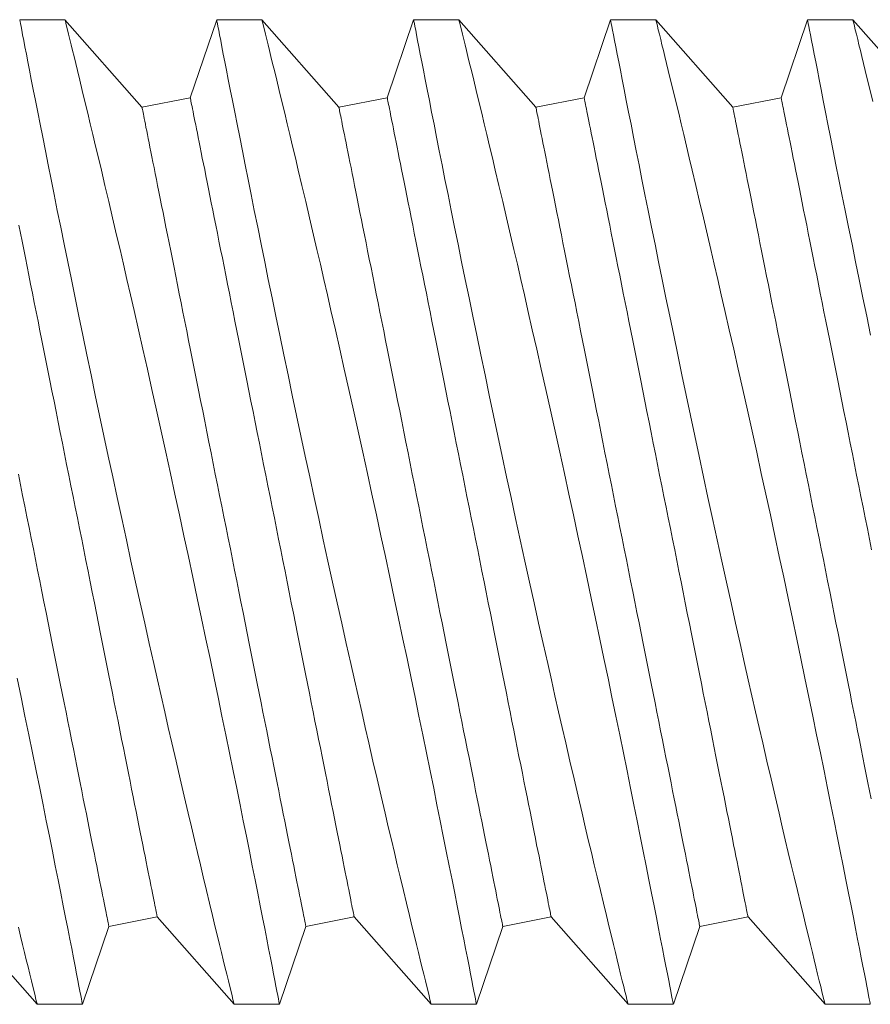
# Model space of a CAD drawing. Extents: x -27.1 to 59.2, y -9.2 to 44.5.
# Drawn here: x 48 to 48.2, y 36.4 to 36.7 of the extents above; entities that cross this region are included whole.
import ezdxf

# ---------------------------------------------------------------- set-up
doc = ezdxf.new("R2010")
doc.units = 0
doc.header["$LTSCALE"] = 0.08
doc.header["$MEASUREMENT"] = 0
doc.layers.get('0').update_dxf_attribs({"linetype": 'CONTINUOUS', "lineweight": 15})

msp = doc.modelspace()

# ---------------------------------------------------------------- linework, layer by layer
at = {"color": 7, "linetype": 'Continuous'}
for p, q in [((47.99619, 36.66846), (47.9847, 36.66846)), ((48.01574, 36.64621), (47.99619, 36.66846)), ((48.0347, 36.66846), (48.028, 36.64866)), ((48.04619, 36.66846), (48.0347, 36.66846)), ((48.06574, 36.64621), (48.04619, 36.66846)), ((48.0847, 36.66846), (48.078, 36.64866)), ((48.09619, 36.66846), (48.0847, 36.66846)), ((48.11574, 36.64621), (48.09619, 36.66846)), ((48.1347, 36.66846), (48.128, 36.64866)), ((48.14619, 36.66846), (48.1347, 36.66846)), ((48.16574, 36.64621), (48.14619, 36.66846)), ((48.1847, 36.66846), (48.178, 36.64866)), ((48.19619, 36.66846), (48.1847, 36.66846)), ((48.21574, 36.64621), (48.19619, 36.66846)), ((48.028, 36.64866), (48.01574, 36.64621)), ((48.078, 36.64866), (48.06574, 36.64621)), ((48.128, 36.64866), (48.11574, 36.64621)), ((48.178, 36.64866), (48.16574, 36.64621)), ((47.96959, 36.44071), (47.98914, 36.41846)), ((48.00733, 36.43825), (48.01959, 36.44071)), ((48.01959, 36.44071), (48.03914, 36.41846)), ((48.05733, 36.43825), (48.06959, 36.44071)), ((48.06959, 36.44071), (48.08914, 36.41846)), ((48.10733, 36.43825), (48.11959, 36.44071)), ((48.11959, 36.44071), (48.13914, 36.41846)), ((48.15733, 36.43825), (48.16959, 36.44071)), ((48.16959, 36.44071), (48.18914, 36.41846)), ((48.00064, 36.41846), (48.00733, 36.43825)), ((48.05064, 36.41846), (48.05733, 36.43825)), ((48.10064, 36.41846), (48.10733, 36.43825)), ((48.15064, 36.41846), (48.15733, 36.43825)), ((47.98914, 36.41846), (48.00063, 36.41846)), ((48.03914, 36.41846), (48.05063, 36.41846)), ((48.08914, 36.41846), (48.10063, 36.41846)), ((48.13914, 36.41846), (48.15063, 36.41846)), ((48.18914, 36.41846), (48.20063, 36.41846))]:
    msp.add_line(p, q, dxfattribs=at)
at = {"color": 8, "flags": 128}
for points in [[(47.9847, 36.66845), (47.9847, 36.66846), (47.98472, 36.66834), (47.98478, 36.668), (47.98489, 36.66747), (47.98503, 36.66672), (47.98522, 36.66577), (47.98545, 36.66458), (47.98572, 36.66318), (47.98603, 36.66156), (47.98639, 36.65974), (47.98677, 36.65778), (47.98719, 36.65562), (47.98765, 36.65328), (47.98814, 36.65076), (47.98869, 36.64798), (47.98927, 36.64502), (47.98989, 36.64189), (47.99054, 36.63859), (47.99122, 36.63518), (47.99192, 36.63162), (47.99266, 36.62792), (47.99343, 36.62408), (47.99425, 36.62), (47.99511, 36.61578), (47.99599, 36.61144), (47.99689, 36.60698), (47.99781, 36.60246), (47.99876, 36.59785), (47.99973, 36.59314), (48.00072, 36.58835), (48.00176, 36.58336), (48.00282, 36.57829), (48.00389, 36.57316), (48.00498, 36.56799), (48.00608, 36.56282), (48.00719, 36.55762), (48.00831, 36.55239), (48.00943, 36.54716), (48.0106, 36.54177), (48.01177, 36.53638), (48.01295, 36.531), (48.01412, 36.52566), (48.01528, 36.52042), (48.01644, 36.51523), (48.01759, 36.51008), (48.01873, 36.505), (48.01966, 36.50086), (48.02059, 36.49678), (48.02151, 36.49274), (48.02241, 36.48877), (48.02331, 36.48487), (48.02438, 36.48023), (48.02543, 36.47569), (48.02646, 36.47127), (48.02746, 36.46699), (48.02827, 36.46356), (48.02905, 36.46022), (48.02982, 36.45699), (48.03056, 36.45386), (48.03128, 36.45084), (48.03211, 36.44739), (48.0329, 36.4441), (48.03365, 36.44098), (48.03436, 36.43805), (48.03491, 36.43577), (48.03543, 36.43362), (48.03592, 36.4316), (48.03638, 36.42971), (48.03681, 36.42797), (48.03726, 36.42609), (48.03768, 36.42441), (48.03804, 36.42294), (48.03835, 36.42167), (48.03862, 36.42058), (48.03883, 36.41971), (48.03899, 36.41907), (48.03909, 36.41865), (48.03914, 36.41847), (48.03914, 36.41848)], [(48.05063, 36.41849), (48.05063, 36.41849), (48.05059, 36.41872), (48.0505, 36.41918), (48.05037, 36.41985), (48.0502, 36.42071), (48.04999, 36.42178), (48.04975, 36.42305), (48.04946, 36.42452), (48.04913, 36.42623), (48.04876, 36.42816), (48.04834, 36.43028), (48.04789, 36.4326), (48.04741, 36.43504), (48.04689, 36.43768), (48.04634, 36.44048), (48.04576, 36.44345), (48.04512, 36.44668), (48.04445, 36.45007), (48.04374, 36.45363), (48.043, 36.45733), (48.04224, 36.46113), (48.04145, 36.46507), (48.04063, 36.46913), (48.03979, 36.47332), (48.03889, 36.47774), (48.03796, 36.48228), (48.03701, 36.48692), (48.03604, 36.49165), (48.03505, 36.49643), (48.03405, 36.50129), (48.03302, 36.50622), (48.03197, 36.51121), (48.03088, 36.51639), (48.02978, 36.52162), (48.02866, 36.52689), (48.02753, 36.53218), (48.0264, 36.53744), (48.02526, 36.54271), (48.02412, 36.54798), (48.02297, 36.55324), (48.02179, 36.55863), (48.02061, 36.56399), (48.01943, 36.56932), (48.01825, 36.57459), (48.0171, 36.57971), (48.01596, 36.58477), (48.01483, 36.58975), (48.01372, 36.59465), (48.01281, 36.59862), (48.01191, 36.60252), (48.01103, 36.60636), (48.01016, 36.61012), (48.0093, 36.61379), (48.00829, 36.61811), (48.00731, 36.62231), (48.00635, 36.62637), (48.00543, 36.63028), (48.00469, 36.63338), (48.00398, 36.63638), (48.00329, 36.63927), (48.00262, 36.64204), (48.00199, 36.64469), (48.00127, 36.64767), (48.00059, 36.65048), (47.99995, 36.6531), (47.99936, 36.65552), (47.99891, 36.65737), (47.99849, 36.65909), (47.99811, 36.66067), (47.99775, 36.66211), (47.99743, 36.66341), (47.9971, 36.66475), (47.99682, 36.66589), (47.99659, 36.66682), (47.99642, 36.66755), (47.99629, 36.66807), (47.99621, 36.66838), (47.99619, 36.66844)], [(48.0347, 36.66845), (48.0347, 36.66846), (48.03472, 36.66834), (48.03478, 36.668), (48.03489, 36.66747), (48.03503, 36.66672), (48.03522, 36.66577), (48.03545, 36.66458), (48.03572, 36.66318), (48.03603, 36.66156), (48.03639, 36.65974), (48.03677, 36.65778), (48.03719, 36.65562), (48.03765, 36.65328), (48.03814, 36.65076), (48.03869, 36.64798), (48.03927, 36.64502), (48.03989, 36.64189), (48.04054, 36.63859), (48.04122, 36.63518), (48.04192, 36.63162), (48.04266, 36.62792), (48.04343, 36.62408), (48.04425, 36.62), (48.04511, 36.61578), (48.04599, 36.61144), (48.04689, 36.60698), (48.04781, 36.60246), (48.04876, 36.59785), (48.04973, 36.59314), (48.05072, 36.58835), (48.05176, 36.58336), (48.05282, 36.57829), (48.05389, 36.57316), (48.05498, 36.56799), (48.05608, 36.56282), (48.05719, 36.55762), (48.05831, 36.55239), (48.05943, 36.54716), (48.0606, 36.54177), (48.06177, 36.53638), (48.06295, 36.531), (48.06412, 36.52566), (48.06528, 36.52042), (48.06644, 36.51523), (48.06759, 36.51008), (48.06873, 36.505), (48.06966, 36.50086), (48.07059, 36.49678), (48.07151, 36.49274), (48.07241, 36.48877), (48.07331, 36.48487), (48.07438, 36.48023), (48.07543, 36.47569), (48.07646, 36.47127), (48.07746, 36.46699), (48.07827, 36.46356), (48.07905, 36.46022), (48.07982, 36.45699), (48.08056, 36.45386), (48.08128, 36.45084), (48.08211, 36.44739), (48.0829, 36.4441), (48.08365, 36.44098), (48.08436, 36.43805), (48.08491, 36.43577), (48.08543, 36.43362), (48.08592, 36.4316), (48.08638, 36.42971), (48.08681, 36.42797), (48.08726, 36.42609), (48.08768, 36.42441), (48.08804, 36.42294), (48.08835, 36.42167), (48.08862, 36.42058), (48.08883, 36.41971), (48.08899, 36.41907), (48.08909, 36.41865), (48.08914, 36.41847), (48.08914, 36.41848)], [(48.10063, 36.41849), (48.10063, 36.41849), (48.10059, 36.41872), (48.1005, 36.41918), (48.10037, 36.41985), (48.1002, 36.42071), (48.09999, 36.42178), (48.09975, 36.42305), (48.09946, 36.42452), (48.09913, 36.42623), (48.09876, 36.42816), (48.09834, 36.43028), (48.09789, 36.4326), (48.09741, 36.43504), (48.09689, 36.43768), (48.09634, 36.44048), (48.09576, 36.44345), (48.09512, 36.44668), (48.09445, 36.45007), (48.09374, 36.45363), (48.093, 36.45733), (48.09224, 36.46113), (48.09145, 36.46507), (48.09063, 36.46913), (48.08979, 36.47332), (48.08889, 36.47774), (48.08796, 36.48228), (48.08701, 36.48692), (48.08604, 36.49165), (48.08505, 36.49643), (48.08405, 36.50129), (48.08302, 36.50622), (48.08197, 36.51121), (48.08088, 36.51639), (48.07978, 36.52162), (48.07866, 36.52689), (48.07753, 36.53218), (48.0764, 36.53744), (48.07526, 36.54271), (48.07412, 36.54798), (48.07297, 36.55324), (48.07179, 36.55863), (48.07061, 36.56399), (48.06943, 36.56932), (48.06825, 36.57459), (48.0671, 36.57971), (48.06596, 36.58477), (48.06483, 36.58975), (48.06372, 36.59465), (48.06281, 36.59862), (48.06191, 36.60252), (48.06103, 36.60636), (48.06016, 36.61012), (48.0593, 36.61379), (48.05829, 36.61811), (48.05731, 36.62231), (48.05635, 36.62637), (48.05543, 36.63028), (48.05469, 36.63338), (48.05398, 36.63638), (48.05329, 36.63927), (48.05262, 36.64204), (48.05199, 36.64469), (48.05127, 36.64767), (48.05059, 36.65048), (48.04995, 36.6531), (48.04936, 36.65552), (48.04891, 36.65737), (48.04849, 36.65909), (48.04811, 36.66067), (48.04775, 36.66211), (48.04743, 36.66341), (48.0471, 36.66475), (48.04682, 36.66589), (48.04659, 36.66682), (48.04642, 36.66755), (48.04629, 36.66807), (48.04621, 36.66838), (48.04619, 36.66844)], [(48.0847, 36.66845), (48.0847, 36.66846), (48.08472, 36.66834), (48.08478, 36.668), (48.08489, 36.66747), (48.08503, 36.66672), (48.08522, 36.66577), (48.08545, 36.66458), (48.08572, 36.66318), (48.08603, 36.66156), (48.08639, 36.65974), (48.08677, 36.65778), (48.08719, 36.65562), (48.08765, 36.65328), (48.08814, 36.65076), (48.08869, 36.64798), (48.08927, 36.64502), (48.08989, 36.64189), (48.09054, 36.63859), (48.09122, 36.63518), (48.09192, 36.63162), (48.09266, 36.62792), (48.09343, 36.62408), (48.09425, 36.62), (48.09511, 36.61578), (48.09599, 36.61144), (48.09689, 36.60698), (48.09781, 36.60246), (48.09876, 36.59785), (48.09973, 36.59314), (48.10072, 36.58835), (48.10176, 36.58336), (48.10282, 36.57829), (48.10389, 36.57316), (48.10498, 36.56799), (48.10608, 36.56282), (48.10719, 36.55762), (48.10831, 36.55239), (48.10943, 36.54716), (48.1106, 36.54177), (48.11177, 36.53638), (48.11295, 36.531), (48.11412, 36.52566), (48.11528, 36.52042), (48.11644, 36.51523), (48.11759, 36.51008), (48.11873, 36.505), (48.11966, 36.50086), (48.12059, 36.49678), (48.12151, 36.49274), (48.12241, 36.48877), (48.12331, 36.48487), (48.12438, 36.48023), (48.12543, 36.47569), (48.12646, 36.47127), (48.12746, 36.46699), (48.12827, 36.46356), (48.12905, 36.46022), (48.12982, 36.45699), (48.13056, 36.45386), (48.13128, 36.45084), (48.13211, 36.44739), (48.1329, 36.4441), (48.13365, 36.44098), (48.13436, 36.43805), (48.13491, 36.43577), (48.13543, 36.43362), (48.13592, 36.4316), (48.13638, 36.42971), (48.13681, 36.42797), (48.13726, 36.42609), (48.13768, 36.42441), (48.13804, 36.42294), (48.13835, 36.42167), (48.13862, 36.42058), (48.13883, 36.41971), (48.13899, 36.41907), (48.13909, 36.41865), (48.13914, 36.41847), (48.13914, 36.41848)], [(48.15063, 36.41849), (48.15063, 36.41849), (48.15059, 36.41872), (48.1505, 36.41918), (48.15037, 36.41985), (48.1502, 36.42071), (48.14999, 36.42178), (48.14975, 36.42305), (48.14946, 36.42452), (48.14913, 36.42623), (48.14876, 36.42816), (48.14834, 36.43028), (48.14789, 36.4326), (48.14741, 36.43504), (48.14689, 36.43768), (48.14634, 36.44048), (48.14576, 36.44345), (48.14512, 36.44668), (48.14445, 36.45007), (48.14374, 36.45363), (48.143, 36.45733), (48.14224, 36.46113), (48.14145, 36.46507), (48.14063, 36.46913), (48.13979, 36.47332), (48.13889, 36.47774), (48.13796, 36.48228), (48.13701, 36.48692), (48.13604, 36.49165), (48.13505, 36.49643), (48.13405, 36.50129), (48.13302, 36.50622), (48.13197, 36.51121), (48.13088, 36.51639), (48.12978, 36.52162), (48.12866, 36.52689), (48.12753, 36.53218), (48.1264, 36.53744), (48.12526, 36.54271), (48.12412, 36.54798), (48.12297, 36.55324), (48.12179, 36.55863), (48.12061, 36.56399), (48.11943, 36.56932), (48.11825, 36.57459), (48.1171, 36.57971), (48.11596, 36.58477), (48.11483, 36.58975), (48.11372, 36.59465), (48.11281, 36.59862), (48.11191, 36.60252), (48.11103, 36.60636), (48.11016, 36.61012), (48.1093, 36.61379), (48.10829, 36.61811), (48.10731, 36.62231), (48.10635, 36.62637), (48.10543, 36.63028), (48.10469, 36.63338), (48.10398, 36.63638), (48.10329, 36.63927), (48.10262, 36.64204), (48.10199, 36.64469), (48.10127, 36.64767), (48.10059, 36.65048), (48.09995, 36.6531), (48.09936, 36.65552), (48.09891, 36.65737), (48.09849, 36.65909), (48.09811, 36.66067), (48.09775, 36.66211), (48.09743, 36.66341), (48.0971, 36.66475), (48.09682, 36.66589), (48.09659, 36.66682), (48.09642, 36.66755), (48.09629, 36.66807), (48.09621, 36.66838), (48.09619, 36.66844)], [(48.1347, 36.66845), (48.1347, 36.66846), (48.13472, 36.66834), (48.13478, 36.668), (48.13489, 36.66747), (48.13503, 36.66672), (48.13522, 36.66577), (48.13545, 36.66458), (48.13572, 36.66318), (48.13603, 36.66156), (48.13639, 36.65974), (48.13677, 36.65778), (48.13719, 36.65562), (48.13765, 36.65328), (48.13814, 36.65076), (48.13869, 36.64798), (48.13927, 36.64502), (48.13989, 36.64189), (48.14054, 36.63859), (48.14122, 36.63518), (48.14192, 36.63162), (48.14266, 36.62792), (48.14343, 36.62408), (48.14425, 36.62), (48.14511, 36.61578), (48.14599, 36.61144), (48.14689, 36.60698), (48.14781, 36.60246), (48.14876, 36.59785), (48.14973, 36.59314), (48.15072, 36.58835), (48.15176, 36.58336), (48.15282, 36.57829), (48.15389, 36.57316), (48.15498, 36.56799), (48.15608, 36.56282), (48.15719, 36.55762), (48.15831, 36.55239), (48.15943, 36.54716), (48.1606, 36.54177), (48.16177, 36.53638), (48.16295, 36.531), (48.16412, 36.52566), (48.16528, 36.52042), (48.16644, 36.51523), (48.16759, 36.51008), (48.16873, 36.505), (48.16966, 36.50086), (48.17059, 36.49678), (48.17151, 36.49274), (48.17241, 36.48877), (48.17331, 36.48487), (48.17438, 36.48023), (48.17543, 36.47569), (48.17646, 36.47127), (48.17746, 36.46699), (48.17827, 36.46356), (48.17905, 36.46022), (48.17982, 36.45699), (48.18056, 36.45386), (48.18128, 36.45084), (48.18211, 36.44739), (48.1829, 36.4441), (48.18365, 36.44098), (48.18436, 36.43805), (48.18491, 36.43577), (48.18543, 36.43362), (48.18592, 36.4316), (48.18638, 36.42971), (48.18681, 36.42797), (48.18726, 36.42609), (48.18768, 36.42441), (48.18804, 36.42294), (48.18835, 36.42167), (48.18862, 36.42058), (48.18883, 36.41971), (48.18899, 36.41907), (48.18909, 36.41865), (48.18914, 36.41847), (48.18914, 36.41848)], [(48.20063, 36.41849), (48.20063, 36.41849), (48.20059, 36.41872), (48.2005, 36.41918), (48.20037, 36.41985), (48.2002, 36.42071), (48.19999, 36.42178), (48.19975, 36.42305), (48.19946, 36.42452), (48.19913, 36.42623), (48.19876, 36.42816), (48.19834, 36.43028), (48.19789, 36.4326), (48.19741, 36.43504), (48.19689, 36.43768), (48.19634, 36.44048), (48.19576, 36.44345), (48.19512, 36.44668), (48.19445, 36.45007), (48.19374, 36.45363), (48.193, 36.45733), (48.19224, 36.46113), (48.19145, 36.46507), (48.19063, 36.46913), (48.18979, 36.47332), (48.18889, 36.47774), (48.18796, 36.48228), (48.18701, 36.48692), (48.18604, 36.49165), (48.18505, 36.49643), (48.18405, 36.50129), (48.18302, 36.50622), (48.18197, 36.51121), (48.18088, 36.51639), (48.17978, 36.52162), (48.17866, 36.52689), (48.17753, 36.53218), (48.1764, 36.53744), (48.17526, 36.54271), (48.17412, 36.54798), (48.17297, 36.55324), (48.17179, 36.55863), (48.17061, 36.56399), (48.16943, 36.56932), (48.16825, 36.57459), (48.1671, 36.57971), (48.16596, 36.58477), (48.16483, 36.58975), (48.16372, 36.59465), (48.16281, 36.59862), (48.16191, 36.60252), (48.16103, 36.60636), (48.16016, 36.61012), (48.1593, 36.61379), (48.15829, 36.61811), (48.15731, 36.62231), (48.15635, 36.62637), (48.15543, 36.63028), (48.15469, 36.63338), (48.15398, 36.63638), (48.15329, 36.63927), (48.15262, 36.64204), (48.15199, 36.64469), (48.15127, 36.64767), (48.15059, 36.65048), (48.14995, 36.6531), (48.14936, 36.65552), (48.14891, 36.65737), (48.14849, 36.65909), (48.14811, 36.66067), (48.14775, 36.66211), (48.14743, 36.66341), (48.1471, 36.66475), (48.14682, 36.66589), (48.14659, 36.66682), (48.14642, 36.66755), (48.14629, 36.66807), (48.14621, 36.66838), (48.14619, 36.66844)], [(48.1847, 36.66845), (48.1847, 36.66846), (48.18472, 36.66834), (48.18478, 36.668), (48.18489, 36.66747), (48.18503, 36.66672), (48.18522, 36.66577), (48.18545, 36.66458), (48.18572, 36.66318), (48.18603, 36.66156), (48.18639, 36.65974), (48.18677, 36.65778), (48.18719, 36.65562), (48.18765, 36.65328), (48.18814, 36.65076), (48.18869, 36.64798), (48.18927, 36.64502), (48.18989, 36.64189), (48.19054, 36.63859), (48.19122, 36.63518), (48.19192, 36.63162), (48.19266, 36.62792), (48.19343, 36.62408), (48.19425, 36.62), (48.19511, 36.61578), (48.19599, 36.61144), (48.19689, 36.60698), (48.19781, 36.60246), (48.19876, 36.59785), (48.19973, 36.59314), (48.20072, 36.58835)], [(48.20127, 36.64767), (48.20059, 36.65048), (48.19995, 36.6531), (48.19936, 36.65552), (48.19891, 36.65737), (48.19849, 36.65909), (48.19811, 36.66067), (48.19775, 36.66211), (48.19743, 36.66341), (48.1971, 36.66475), (48.19682, 36.66589), (48.19659, 36.66682), (48.19642, 36.66755), (48.19629, 36.66807), (48.19621, 36.66838), (48.19619, 36.66844)], [(48.028, 36.64866), (48.02801, 36.64863), (48.02803, 36.64852), (48.02806, 36.64834), (48.02811, 36.64809), (48.02818, 36.64777), (48.02826, 36.64738), (48.02835, 36.64692), (48.02845, 36.64639), (48.02857, 36.64579), (48.02871, 36.64512), (48.02886, 36.64438), (48.02902, 36.64357), (48.02919, 36.6427), (48.02938, 36.64176), (48.02958, 36.64075), (48.0298, 36.63967), (48.03003, 36.63853), (48.03027, 36.63733), (48.03052, 36.63606), (48.03079, 36.63473), (48.03106, 36.63334), (48.03135, 36.63189), (48.03166, 36.63038), (48.03197, 36.6288), (48.0323, 36.62718), (48.03263, 36.62549), (48.03298, 36.62375), (48.03334, 36.62195), (48.03371, 36.62011), (48.03409, 36.61821), (48.03448, 36.61626), (48.03488, 36.61426), (48.03529, 36.61221), (48.03571, 36.61012), (48.03614, 36.60798), (48.03657, 36.6058), (48.03702, 36.60358), (48.03747, 36.60131), (48.03793, 36.59901), (48.0384, 36.59667), (48.03887, 36.5943), (48.03935, 36.59189), (48.03984, 36.58945), (48.04034, 36.58698), (48.04084, 36.58447), (48.04134, 36.58195), (48.04185, 36.57939), (48.04237, 36.57682), (48.04289, 36.57422), (48.04341, 36.5716), (48.04394, 36.56896), (48.04447, 36.5663), (48.04501, 36.56363), (48.04554, 36.56095), (48.04608, 36.55826), (48.04662, 36.55555), (48.04716, 36.55284), (48.04771, 36.55013), (48.04825, 36.54741), (48.0488, 36.54468), (48.04934, 36.54196), (48.04988, 36.53924), (48.05043, 36.53653), (48.05097, 36.53382), (48.05151, 36.53111), (48.05205, 36.52842), (48.05258, 36.52574), (48.05312, 36.52307), (48.05365, 36.52041), (48.05418, 36.51777), (48.0547, 36.51515), (48.05522, 36.51255), (48.05574, 36.50998), (48.05625, 36.50742), (48.05675, 36.50489), (48.05725, 36.50239), (48.05775, 36.49992), (48.05824, 36.49748), (48.05872, 36.49507), (48.05919, 36.4927), (48.05966, 36.49036), (48.06012, 36.48805), (48.06057, 36.48579), (48.06102, 36.48357), (48.06145, 36.48139), (48.06188, 36.47925), (48.0623, 36.47716), (48.06271, 36.47511), (48.06311, 36.47311), (48.0635, 36.47116), (48.06388, 36.46926), (48.06425, 36.46741), (48.06461, 36.46562), (48.06496, 36.46388), (48.06529, 36.46219), (48.06562, 36.46056), (48.06593, 36.45899), (48.06624, 36.45748), (48.06653, 36.45603), (48.0668, 36.45464), (48.06707, 36.45331), (48.06732, 36.45204), (48.06756, 36.45084), (48.06779, 36.4497), (48.06801, 36.44862), (48.06821, 36.44761), (48.0684, 36.44667), (48.06857, 36.4458), (48.06873, 36.44499), (48.06888, 36.44425), (48.06902, 36.44358), (48.06914, 36.44298), (48.06924, 36.44245), (48.06933, 36.44199), (48.06941, 36.4416), (48.06948, 36.44128), (48.06953, 36.44103), (48.06956, 36.44085), (48.06958, 36.44074), (48.06959, 36.44071)], [(48.078, 36.64866), (48.07801, 36.64863), (48.07803, 36.64852), (48.07806, 36.64834), (48.07811, 36.64809), (48.07818, 36.64777), (48.07826, 36.64738), (48.07835, 36.64692), (48.07845, 36.64639), (48.07857, 36.64579), (48.07871, 36.64512), (48.07886, 36.64438), (48.07902, 36.64357), (48.07919, 36.6427), (48.07938, 36.64176), (48.07958, 36.64075), (48.0798, 36.63967), (48.08003, 36.63853), (48.08027, 36.63733), (48.08052, 36.63606), (48.08079, 36.63473), (48.08106, 36.63334), (48.08135, 36.63189), (48.08166, 36.63038), (48.08197, 36.6288), (48.0823, 36.62718), (48.08263, 36.62549), (48.08298, 36.62375), (48.08334, 36.62195), (48.08371, 36.62011), (48.08409, 36.61821), (48.08448, 36.61626), (48.08488, 36.61426), (48.08529, 36.61221), (48.08571, 36.61012), (48.08614, 36.60798), (48.08657, 36.6058), (48.08702, 36.60358), (48.08747, 36.60131), (48.08793, 36.59901), (48.0884, 36.59667), (48.08887, 36.5943), (48.08935, 36.59189), (48.08984, 36.58945), (48.09034, 36.58698), (48.09084, 36.58447), (48.09134, 36.58195), (48.09185, 36.57939), (48.09237, 36.57682), (48.09289, 36.57422), (48.09341, 36.5716), (48.09394, 36.56896), (48.09447, 36.5663), (48.09501, 36.56363), (48.09554, 36.56095), (48.09608, 36.55826), (48.09662, 36.55555), (48.09716, 36.55284), (48.09771, 36.55013), (48.09825, 36.54741), (48.0988, 36.54468), (48.09934, 36.54196), (48.09988, 36.53924), (48.10043, 36.53653), (48.10097, 36.53382), (48.10151, 36.53111), (48.10205, 36.52842), (48.10258, 36.52574), (48.10312, 36.52307), (48.10365, 36.52041), (48.10418, 36.51777), (48.1047, 36.51515), (48.10522, 36.51255), (48.10574, 36.50998), (48.10625, 36.50742), (48.10675, 36.50489), (48.10725, 36.50239), (48.10775, 36.49992), (48.10824, 36.49748), (48.10872, 36.49507), (48.10919, 36.4927), (48.10966, 36.49036), (48.11012, 36.48805), (48.11057, 36.48579), (48.11102, 36.48357), (48.11145, 36.48139), (48.11188, 36.47925), (48.1123, 36.47716), (48.11271, 36.47511), (48.11311, 36.47311), (48.1135, 36.47116), (48.11388, 36.46926), (48.11425, 36.46741), (48.11461, 36.46562), (48.11496, 36.46388), (48.11529, 36.46219), (48.11562, 36.46056), (48.11593, 36.45899), (48.11624, 36.45748), (48.11653, 36.45603), (48.1168, 36.45464), (48.11707, 36.45331), (48.11732, 36.45204), (48.11756, 36.45084), (48.11779, 36.4497), (48.11801, 36.44862), (48.11821, 36.44761), (48.1184, 36.44667), (48.11857, 36.4458), (48.11873, 36.44499), (48.11888, 36.44425), (48.11902, 36.44358), (48.11914, 36.44298), (48.11924, 36.44245), (48.11933, 36.44199), (48.11941, 36.4416), (48.11948, 36.44128), (48.11953, 36.44103), (48.11956, 36.44085), (48.11958, 36.44074), (48.11959, 36.44071)], [(48.128, 36.64866), (48.12801, 36.64863), (48.12803, 36.64852), (48.12806, 36.64834), (48.12811, 36.64809), (48.12818, 36.64777), (48.12826, 36.64738), (48.12835, 36.64692), (48.12845, 36.64639), (48.12857, 36.64579), (48.12871, 36.64512), (48.12886, 36.64438), (48.12902, 36.64357), (48.12919, 36.6427), (48.12938, 36.64176), (48.12958, 36.64075), (48.1298, 36.63967), (48.13003, 36.63853), (48.13027, 36.63733), (48.13052, 36.63606), (48.13079, 36.63473), (48.13106, 36.63334), (48.13135, 36.63189), (48.13166, 36.63038), (48.13197, 36.6288), (48.1323, 36.62718), (48.13263, 36.62549), (48.13298, 36.62375), (48.13334, 36.62195), (48.13371, 36.62011), (48.13409, 36.61821), (48.13448, 36.61626), (48.13488, 36.61426), (48.13529, 36.61221), (48.13571, 36.61012), (48.13614, 36.60798), (48.13657, 36.6058), (48.13702, 36.60358), (48.13747, 36.60131), (48.13793, 36.59901), (48.1384, 36.59667), (48.13887, 36.5943), (48.13935, 36.59189), (48.13984, 36.58945), (48.14034, 36.58698), (48.14084, 36.58447), (48.14134, 36.58195), (48.14185, 36.57939), (48.14237, 36.57682), (48.14289, 36.57422), (48.14341, 36.5716), (48.14394, 36.56896), (48.14447, 36.5663), (48.14501, 36.56363), (48.14554, 36.56095), (48.14608, 36.55826), (48.14662, 36.55555), (48.14716, 36.55284), (48.14771, 36.55013), (48.14825, 36.54741), (48.1488, 36.54468), (48.14934, 36.54196), (48.14988, 36.53924), (48.15043, 36.53653), (48.15097, 36.53382), (48.15151, 36.53111), (48.15205, 36.52842), (48.15258, 36.52574), (48.15312, 36.52307), (48.15365, 36.52041), (48.15418, 36.51777), (48.1547, 36.51515), (48.15522, 36.51255), (48.15574, 36.50998), (48.15625, 36.50742), (48.15675, 36.50489), (48.15725, 36.50239), (48.15775, 36.49992), (48.15824, 36.49748), (48.15872, 36.49507), (48.15919, 36.4927), (48.15966, 36.49036), (48.16012, 36.48805), (48.16057, 36.48579), (48.16102, 36.48357), (48.16145, 36.48139), (48.16188, 36.47925), (48.1623, 36.47716), (48.16271, 36.47511), (48.16311, 36.47311), (48.1635, 36.47116), (48.16388, 36.46926), (48.16425, 36.46741), (48.16461, 36.46562), (48.16496, 36.46388), (48.16529, 36.46219), (48.16562, 36.46056), (48.16593, 36.45899), (48.16624, 36.45748), (48.16653, 36.45603), (48.1668, 36.45464), (48.16707, 36.45331), (48.16732, 36.45204), (48.16756, 36.45084), (48.16779, 36.4497), (48.16801, 36.44862), (48.16821, 36.44761), (48.1684, 36.44667), (48.16857, 36.4458), (48.16873, 36.44499), (48.16888, 36.44425), (48.16902, 36.44358), (48.16914, 36.44298), (48.16924, 36.44245), (48.16933, 36.44199), (48.16941, 36.4416), (48.16948, 36.44128), (48.16953, 36.44103), (48.16956, 36.44085), (48.16958, 36.44074), (48.16959, 36.44071)], [(48.178, 36.64866), (48.17801, 36.64863), (48.17803, 36.64852), (48.17806, 36.64834), (48.17811, 36.64809), (48.17818, 36.64777), (48.17826, 36.64738), (48.17835, 36.64692), (48.17845, 36.64639), (48.17857, 36.64579), (48.17871, 36.64512), (48.17886, 36.64438), (48.17902, 36.64357), (48.17919, 36.6427), (48.17938, 36.64176), (48.17958, 36.64075), (48.1798, 36.63967), (48.18003, 36.63853), (48.18027, 36.63733), (48.18052, 36.63606), (48.18079, 36.63473), (48.18106, 36.63334), (48.18135, 36.63189), (48.18166, 36.63038), (48.18197, 36.6288), (48.1823, 36.62718), (48.18263, 36.62549), (48.18298, 36.62375), (48.18334, 36.62195), (48.18371, 36.62011), (48.18409, 36.61821), (48.18448, 36.61626), (48.18488, 36.61426), (48.18529, 36.61221), (48.18571, 36.61012), (48.18614, 36.60798), (48.18657, 36.6058), (48.18702, 36.60358), (48.18747, 36.60131), (48.18793, 36.59901), (48.1884, 36.59667), (48.18887, 36.5943), (48.18935, 36.59189), (48.18984, 36.58945), (48.19034, 36.58698), (48.19084, 36.58447), (48.19134, 36.58195), (48.19185, 36.57939), (48.19237, 36.57682), (48.19289, 36.57422), (48.19341, 36.5716), (48.19394, 36.56896), (48.19447, 36.5663), (48.19501, 36.56363), (48.19554, 36.56095), (48.19608, 36.55826), (48.19662, 36.55555), (48.19716, 36.55284), (48.19771, 36.55013), (48.19825, 36.54741), (48.1988, 36.54468), (48.19934, 36.54196), (48.19988, 36.53924), (48.20043, 36.53653), (48.20097, 36.53382)], [(48.01574, 36.64621), (48.01575, 36.64618), (48.01577, 36.64607), (48.01581, 36.64589), (48.01586, 36.64564), (48.01592, 36.64532), (48.016, 36.64493), (48.01609, 36.64447), (48.0162, 36.64394), (48.01632, 36.64334), (48.01645, 36.64267), (48.0166, 36.64193), (48.01676, 36.64112), (48.01694, 36.64025), (48.01712, 36.6393), (48.01733, 36.6383), (48.01754, 36.63722), (48.01777, 36.63608), (48.01801, 36.63488), (48.01826, 36.63361), (48.01853, 36.63228), (48.01881, 36.63089), (48.0191, 36.62944), (48.0194, 36.62792), (48.01971, 36.62635), (48.02004, 36.62472), (48.02038, 36.62304), (48.02072, 36.6213), (48.02108, 36.6195), (48.02145, 36.61766), (48.02183, 36.61576), (48.02222, 36.61381), (48.02262, 36.61181), (48.02303, 36.60976), (48.02345, 36.60767), (48.02388, 36.60553), (48.02431, 36.60335), (48.02476, 36.60113), (48.02521, 36.59886), (48.02567, 36.59656), (48.02614, 36.59422), (48.02662, 36.59185), (48.0271, 36.58944), (48.02759, 36.587), (48.02808, 36.58452), (48.02858, 36.58202), (48.02909, 36.5795), (48.0296, 36.57694), (48.03011, 36.57436), (48.03063, 36.57176), (48.03116, 36.56914), (48.03168, 36.56651), (48.03221, 36.56385), (48.03275, 36.56118), (48.03328, 36.5585), (48.03382, 36.5558), (48.03436, 36.5531), (48.03491, 36.55039), (48.03545, 36.54767), (48.03599, 36.54495), (48.03654, 36.54223), (48.03708, 36.53951), (48.03763, 36.53679), (48.03817, 36.53407), (48.03871, 36.53136), (48.03925, 36.52866), (48.03979, 36.52597), (48.04033, 36.52328), (48.04086, 36.52061), (48.04139, 36.51796), (48.04192, 36.51532), (48.04244, 36.5127), (48.04296, 36.5101), (48.04348, 36.50752), (48.04399, 36.50497), (48.0445, 36.50244), (48.045, 36.49994), (48.04549, 36.49747), (48.04598, 36.49503), (48.04646, 36.49262), (48.04694, 36.49024), (48.0474, 36.4879), (48.04786, 36.4856), (48.04832, 36.48334), (48.04876, 36.48112), (48.0492, 36.47893), (48.04962, 36.4768), (48.05004, 36.4747), (48.05045, 36.47266), (48.05085, 36.47066), (48.05124, 36.46871), (48.05162, 36.46681), (48.05199, 36.46496), (48.05235, 36.46317), (48.0527, 36.46143), (48.05304, 36.45974), (48.05336, 36.45811), (48.05368, 36.45654), (48.05398, 36.45503), (48.05427, 36.45358), (48.05455, 36.45219), (48.05481, 36.45085), (48.05507, 36.44959), (48.05531, 36.44838), (48.05554, 36.44724), (48.05575, 36.44617), (48.05595, 36.44516), (48.05614, 36.44422), (48.05632, 36.44334), (48.05648, 36.44254), (48.05662, 36.4418), (48.05676, 36.44113), (48.05688, 36.44053), (48.05699, 36.44), (48.05708, 36.43953), (48.05716, 36.43914), (48.05722, 36.43882), (48.05727, 36.43858), (48.0573, 36.4384), (48.05733, 36.43829), (48.05733, 36.43825)], [(48.06574, 36.64621), (48.06575, 36.64618), (48.06577, 36.64607), (48.06581, 36.64589), (48.06586, 36.64564), (48.06592, 36.64532), (48.066, 36.64493), (48.06609, 36.64447), (48.0662, 36.64394), (48.06632, 36.64334), (48.06645, 36.64267), (48.0666, 36.64193), (48.06676, 36.64112), (48.06694, 36.64025), (48.06712, 36.6393), (48.06733, 36.6383), (48.06754, 36.63722), (48.06777, 36.63608), (48.06801, 36.63488), (48.06826, 36.63361), (48.06853, 36.63228), (48.06881, 36.63089), (48.0691, 36.62944), (48.0694, 36.62792), (48.06971, 36.62635), (48.07004, 36.62472), (48.07038, 36.62304), (48.07072, 36.6213), (48.07108, 36.6195), (48.07145, 36.61766), (48.07183, 36.61576), (48.07222, 36.61381), (48.07262, 36.61181), (48.07303, 36.60976), (48.07345, 36.60767), (48.07388, 36.60553), (48.07431, 36.60335), (48.07476, 36.60113), (48.07521, 36.59886), (48.07567, 36.59656), (48.07614, 36.59422), (48.07662, 36.59185), (48.0771, 36.58944), (48.07759, 36.587), (48.07808, 36.58452), (48.07858, 36.58202), (48.07909, 36.5795), (48.0796, 36.57694), (48.08011, 36.57436), (48.08063, 36.57176), (48.08116, 36.56914), (48.08168, 36.56651), (48.08221, 36.56385), (48.08275, 36.56118), (48.08328, 36.5585), (48.08382, 36.5558), (48.08436, 36.5531), (48.08491, 36.55039), (48.08545, 36.54767), (48.08599, 36.54495), (48.08654, 36.54223), (48.08708, 36.53951), (48.08763, 36.53679), (48.08817, 36.53407), (48.08871, 36.53136), (48.08925, 36.52866), (48.08979, 36.52597), (48.09033, 36.52328), (48.09086, 36.52061), (48.09139, 36.51796), (48.09192, 36.51532), (48.09244, 36.5127), (48.09296, 36.5101), (48.09348, 36.50752), (48.09399, 36.50497), (48.0945, 36.50244), (48.095, 36.49994), (48.09549, 36.49747), (48.09598, 36.49503), (48.09646, 36.49262), (48.09694, 36.49024), (48.0974, 36.4879), (48.09786, 36.4856), (48.09832, 36.48334), (48.09876, 36.48112), (48.0992, 36.47893), (48.09962, 36.4768), (48.10004, 36.4747), (48.10045, 36.47266), (48.10085, 36.47066), (48.10124, 36.46871), (48.10162, 36.46681), (48.10199, 36.46496), (48.10235, 36.46317), (48.1027, 36.46143), (48.10304, 36.45974), (48.10336, 36.45811), (48.10368, 36.45654), (48.10398, 36.45503), (48.10427, 36.45358), (48.10455, 36.45219), (48.10481, 36.45085), (48.10507, 36.44959), (48.10531, 36.44838), (48.10554, 36.44724), (48.10575, 36.44617), (48.10595, 36.44516), (48.10614, 36.44422), (48.10632, 36.44334), (48.10648, 36.44254), (48.10662, 36.4418), (48.10676, 36.44113), (48.10688, 36.44053), (48.10699, 36.44), (48.10708, 36.43953), (48.10716, 36.43914), (48.10722, 36.43882), (48.10727, 36.43858), (48.1073, 36.4384), (48.10733, 36.43829), (48.10733, 36.43825)], [(48.11574, 36.64621), (48.11575, 36.64618), (48.11577, 36.64607), (48.11581, 36.64589), (48.11586, 36.64564), (48.11592, 36.64532), (48.116, 36.64493), (48.11609, 36.64447), (48.1162, 36.64394), (48.11632, 36.64334), (48.11645, 36.64267), (48.1166, 36.64193), (48.11676, 36.64112), (48.11694, 36.64025), (48.11712, 36.6393), (48.11733, 36.6383), (48.11754, 36.63722), (48.11777, 36.63608), (48.11801, 36.63488), (48.11826, 36.63361), (48.11853, 36.63228), (48.11881, 36.63089), (48.1191, 36.62944), (48.1194, 36.62792), (48.11971, 36.62635), (48.12004, 36.62472), (48.12038, 36.62304), (48.12072, 36.6213), (48.12108, 36.6195), (48.12145, 36.61766), (48.12183, 36.61576), (48.12222, 36.61381), (48.12262, 36.61181), (48.12303, 36.60976), (48.12345, 36.60767), (48.12388, 36.60553), (48.12431, 36.60335), (48.12476, 36.60113), (48.12521, 36.59886), (48.12567, 36.59656), (48.12614, 36.59422), (48.12662, 36.59185), (48.1271, 36.58944), (48.12759, 36.587), (48.12808, 36.58452), (48.12858, 36.58202), (48.12909, 36.5795), (48.1296, 36.57694), (48.13011, 36.57436), (48.13063, 36.57176), (48.13116, 36.56914), (48.13168, 36.56651), (48.13221, 36.56385), (48.13275, 36.56118), (48.13328, 36.5585), (48.13382, 36.5558), (48.13436, 36.5531), (48.13491, 36.55039), (48.13545, 36.54767), (48.13599, 36.54495), (48.13654, 36.54223), (48.13708, 36.53951), (48.13763, 36.53679), (48.13817, 36.53407), (48.13871, 36.53136), (48.13925, 36.52866), (48.13979, 36.52597), (48.14033, 36.52328), (48.14086, 36.52061), (48.14139, 36.51796), (48.14192, 36.51532), (48.14244, 36.5127), (48.14296, 36.5101), (48.14348, 36.50752), (48.14399, 36.50497), (48.1445, 36.50244), (48.145, 36.49994), (48.14549, 36.49747), (48.14598, 36.49503), (48.14646, 36.49262), (48.14694, 36.49024), (48.1474, 36.4879), (48.14786, 36.4856), (48.14832, 36.48334), (48.14876, 36.48112), (48.1492, 36.47893), (48.14962, 36.4768), (48.15004, 36.4747), (48.15045, 36.47266), (48.15085, 36.47066), (48.15124, 36.46871), (48.15162, 36.46681), (48.15199, 36.46496), (48.15235, 36.46317), (48.1527, 36.46143), (48.15304, 36.45974), (48.15336, 36.45811), (48.15368, 36.45654), (48.15398, 36.45503), (48.15427, 36.45358), (48.15455, 36.45219), (48.15481, 36.45085), (48.15507, 36.44959), (48.15531, 36.44838), (48.15554, 36.44724), (48.15575, 36.44617), (48.15595, 36.44516), (48.15614, 36.44422), (48.15632, 36.44334), (48.15648, 36.44254), (48.15662, 36.4418), (48.15676, 36.44113), (48.15688, 36.44053), (48.15699, 36.44), (48.15708, 36.43953), (48.15716, 36.43914), (48.15722, 36.43882), (48.15727, 36.43858), (48.1573, 36.4384), (48.15733, 36.43829), (48.15733, 36.43825)], [(48.16574, 36.64621), (48.16575, 36.64618), (48.16577, 36.64607), (48.16581, 36.64589), (48.16586, 36.64564), (48.16592, 36.64532), (48.166, 36.64493), (48.16609, 36.64447), (48.1662, 36.64394), (48.16632, 36.64334), (48.16645, 36.64267), (48.1666, 36.64193), (48.16676, 36.64112), (48.16694, 36.64025), (48.16712, 36.6393), (48.16733, 36.6383), (48.16754, 36.63722), (48.16777, 36.63608), (48.16801, 36.63488), (48.16826, 36.63361), (48.16853, 36.63228), (48.16881, 36.63089), (48.1691, 36.62944), (48.1694, 36.62792), (48.16971, 36.62635), (48.17004, 36.62472), (48.17038, 36.62304), (48.17072, 36.6213), (48.17108, 36.6195), (48.17145, 36.61766), (48.17183, 36.61576), (48.17222, 36.61381), (48.17262, 36.61181), (48.17303, 36.60976), (48.17345, 36.60767), (48.17388, 36.60553), (48.17431, 36.60335), (48.17476, 36.60113), (48.17521, 36.59886), (48.17567, 36.59656), (48.17614, 36.59422), (48.17662, 36.59185), (48.1771, 36.58944), (48.17759, 36.587), (48.17808, 36.58452), (48.17858, 36.58202), (48.17909, 36.5795), (48.1796, 36.57694), (48.18011, 36.57436), (48.18063, 36.57176), (48.18116, 36.56914), (48.18168, 36.56651), (48.18221, 36.56385), (48.18275, 36.56118), (48.18328, 36.5585), (48.18382, 36.5558), (48.18436, 36.5531), (48.18491, 36.55039), (48.18545, 36.54767), (48.18599, 36.54495), (48.18654, 36.54223), (48.18708, 36.53951), (48.18763, 36.53679), (48.18817, 36.53407), (48.18871, 36.53136), (48.18925, 36.52866), (48.18979, 36.52597), (48.19033, 36.52328), (48.19086, 36.52061), (48.19139, 36.51796), (48.19192, 36.51532), (48.19244, 36.5127), (48.19296, 36.5101), (48.19348, 36.50752), (48.19399, 36.50497), (48.1945, 36.50244), (48.195, 36.49994), (48.19549, 36.49747), (48.19598, 36.49503), (48.19646, 36.49262), (48.19694, 36.49024), (48.1974, 36.4879), (48.19786, 36.4856), (48.19832, 36.48334), (48.19876, 36.48112), (48.1992, 36.47893), (48.19962, 36.4768), (48.20004, 36.4747), (48.20045, 36.47266), (48.20085, 36.47066)], [(47.98448, 36.61626), (47.98488, 36.61426), (47.98529, 36.61221), (47.98571, 36.61012), (47.98614, 36.60798), (47.98657, 36.6058), (47.98702, 36.60358), (47.98747, 36.60131), (47.98793, 36.59901), (47.9884, 36.59667), (47.98887, 36.5943), (47.98935, 36.59189), (47.98984, 36.58945), (47.99034, 36.58698), (47.99084, 36.58447), (47.99134, 36.58195), (47.99185, 36.57939), (47.99237, 36.57682), (47.99289, 36.57422), (47.99341, 36.5716), (47.99394, 36.56896), (47.99447, 36.5663), (47.99501, 36.56363), (47.99554, 36.56095), (47.99608, 36.55826), (47.99662, 36.55555), (47.99716, 36.55284), (47.99771, 36.55013), (47.99825, 36.54741), (47.9988, 36.54468), (47.99934, 36.54196), (47.99988, 36.53924), (48.00043, 36.53653), (48.00097, 36.53382), (48.00151, 36.53111), (48.00205, 36.52842), (48.00258, 36.52574), (48.00312, 36.52307), (48.00365, 36.52041), (48.00418, 36.51777), (48.0047, 36.51515), (48.00522, 36.51255), (48.00574, 36.50998), (48.00625, 36.50742), (48.00675, 36.50489), (48.00725, 36.50239), (48.00775, 36.49992), (48.00824, 36.49748), (48.00872, 36.49507), (48.00919, 36.4927), (48.00966, 36.49036), (48.01012, 36.48805), (48.01057, 36.48579), (48.01102, 36.48357), (48.01145, 36.48139), (48.01188, 36.47925), (48.0123, 36.47716), (48.01271, 36.47511), (48.01311, 36.47311), (48.0135, 36.47116), (48.01388, 36.46926), (48.01425, 36.46741), (48.01461, 36.46562), (48.01496, 36.46388), (48.01529, 36.46219), (48.01562, 36.46056), (48.01593, 36.45899), (48.01624, 36.45748), (48.01653, 36.45603), (48.0168, 36.45464), (48.01707, 36.45331), (48.01732, 36.45204), (48.01756, 36.45084), (48.01779, 36.4497), (48.01801, 36.44862), (48.01821, 36.44761), (48.0184, 36.44667), (48.01857, 36.4458), (48.01873, 36.44499), (48.01888, 36.44425), (48.01902, 36.44358), (48.01914, 36.44298), (48.01924, 36.44245), (48.01933, 36.44199), (48.01941, 36.4416), (48.01948, 36.44128), (48.01953, 36.44103), (48.01956, 36.44085), (48.01958, 36.44074), (48.01959, 36.44071)], [(47.98436, 36.5531), (47.98491, 36.55039), (47.98545, 36.54767), (47.98599, 36.54495), (47.98654, 36.54223), (47.98708, 36.53951), (47.98763, 36.53679), (47.98817, 36.53407), (47.98871, 36.53136), (47.98925, 36.52866), (47.98979, 36.52597), (47.99033, 36.52328), (47.99086, 36.52061), (47.99139, 36.51796), (47.99192, 36.51532), (47.99244, 36.5127), (47.99296, 36.5101), (47.99348, 36.50752), (47.99399, 36.50497), (47.9945, 36.50244), (47.995, 36.49994), (47.99549, 36.49747), (47.99598, 36.49503), (47.99646, 36.49262), (47.99694, 36.49024), (47.9974, 36.4879), (47.99786, 36.4856), (47.99832, 36.48334), (47.99876, 36.48112), (47.9992, 36.47893), (47.99962, 36.4768), (48.00004, 36.4747), (48.00045, 36.47266), (48.00085, 36.47066), (48.00124, 36.46871), (48.00162, 36.46681), (48.00199, 36.46496), (48.00235, 36.46317), (48.0027, 36.46143), (48.00304, 36.45974), (48.00336, 36.45811), (48.00368, 36.45654), (48.00398, 36.45503), (48.00427, 36.45358), (48.00455, 36.45219), (48.00481, 36.45085), (48.00507, 36.44959), (48.00531, 36.44838), (48.00554, 36.44724), (48.00575, 36.44617), (48.00595, 36.44516), (48.00614, 36.44422), (48.00632, 36.44334), (48.00648, 36.44254), (48.00662, 36.4418), (48.00676, 36.44113), (48.00688, 36.44053), (48.00699, 36.44), (48.00708, 36.43953), (48.00716, 36.43914), (48.00722, 36.43882), (48.00727, 36.43858), (48.0073, 36.4384), (48.00733, 36.43829), (48.00733, 36.43825)], [(48.00063, 36.41849), (48.00063, 36.41849), (48.00059, 36.41872), (48.0005, 36.41918), (48.00037, 36.41985), (48.0002, 36.42071), (47.99999, 36.42178), (47.99975, 36.42305), (47.99946, 36.42452), (47.99913, 36.42623), (47.99876, 36.42816), (47.99834, 36.43028), (47.99789, 36.4326), (47.99741, 36.43504), (47.99689, 36.43768), (47.99634, 36.44048), (47.99576, 36.44345), (47.99512, 36.44668), (47.99445, 36.45007), (47.99374, 36.45363), (47.993, 36.45733), (47.99224, 36.46113), (47.99145, 36.46507), (47.99063, 36.46913), (47.98979, 36.47332), (47.98889, 36.47774), (47.98796, 36.48228), (47.98701, 36.48692), (47.98604, 36.49165), (47.98505, 36.49643), (47.98405, 36.50129)], [(47.98436, 36.43805), (47.98491, 36.43577), (47.98543, 36.43362), (47.98592, 36.4316), (47.98638, 36.42971), (47.98681, 36.42797), (47.98726, 36.42609), (47.98768, 36.42441), (47.98804, 36.42294), (47.98835, 36.42167), (47.98862, 36.42058), (47.98883, 36.41971), (47.98899, 36.41907), (47.98909, 36.41865), (47.98914, 36.41847), (47.98914, 36.41848)]]:
    msp.add_lwpolyline(points, dxfattribs=at)

doc.saveas('drawing.dxf')
